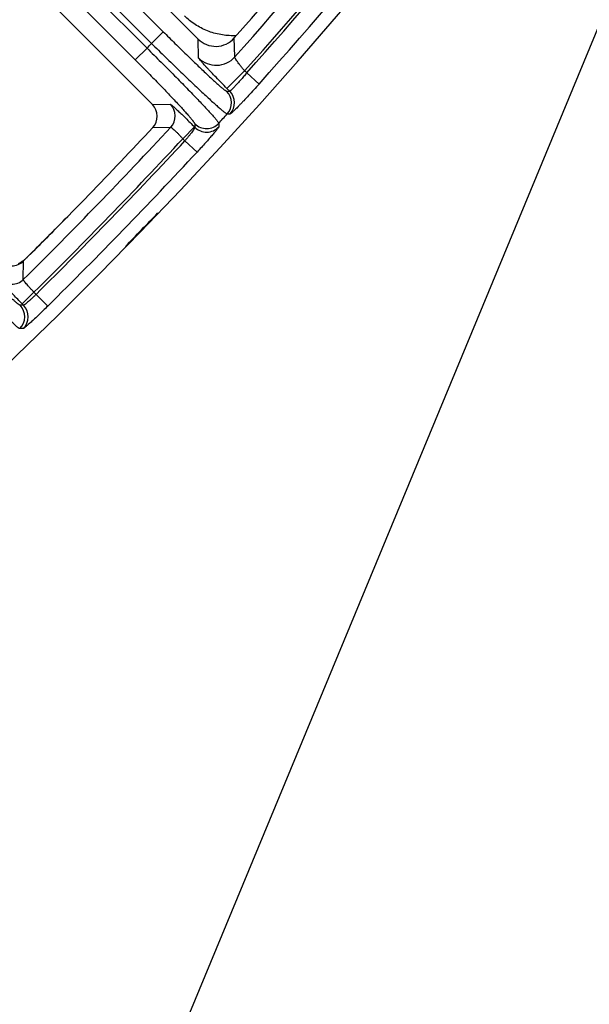
# Model space of a CAD drawing. Units: inches. Extents: x 0 to 17, y 0 to 11.
# Drawn here: x 6.3 to 6.6, y 6.5 to 6.9 of the extents above; entities that cross this region are included whole.
import ezdxf

# ---------------------------------------------------------------- set-up
doc = ezdxf.new("R2010")
doc.units = ezdxf.units.IN
doc.header["$LTSCALE"] = 0.935
doc.header["$MEASUREMENT"] = 0
doc.layers.get('0').update_dxf_attribs({"linetype": 'CONTINUOUS'})
doc.styles.add('TEXTSTYLE_2', font='arialbd.ttf')
doc.dimstyles.new('DIMSTYLE_1', dxfattribs={"dimtxt": 0.2, "dimasz": 0.1875, "dimexe": 0.125, "dimexo": 0.0625, "dimgap": 0.1, "dimtad": 0, "dimtih": 1, "dimtoh": 1, "dimdec": 1, "dimlfac": 5.7142857143, "dimzin": 4, "dimdsep": 46, "dimtxsty": 'TEXTSTYLE_2', "dimblk": '_FILLED', "dimblk1": '_FILLED', "dimblk2": '_FILLED', "dimcen": 0.09, "dimadec": 0, "dimazin": 0, "dimtp": 0.001, "dimtm": 0.001, "dimtfac": 1, "dimtdec": 1, "dimtofl": 0, "dimtmove": 0, "dimatfit": 3, "dimldrblk": '_FILLED', "dimfxl": 1, "dimtolj": 1, "dimtzin": 4, "dimarcsym": 0})

# ---------------------------------------------------------------- blocks, each defined once
blk = doc.blocks.new('_FILLED')
at = {"color": 0, "linetype": 'BYBLOCK'}
blk.add_solid([(0, 0), (-1, 0.1666666667), (-1, -0.1666666667)], dxfattribs=at)
blk = doc.blocks.new('*D3')
at = {"color": 2, "linetype": 'CONTINUOUS'}
for p, q in [((2.0508620667, 9.582483825), (0.9964916049, 7.0370083563)), ((6.7869963051, 7.3905225943), (5.8140103675, 5.0415267479)), ((1.0443270339, 7.1524932979), (3.0270641104, 6.3312167102)), ((5.8618457966, 5.1570116894), (3.8791087201, 5.9782882771))]:
    blk.add_line(p, q, dxfattribs=at)
at = {"color": 2, "linetype": 'CONTINUOUS', "xscale": 0.1875, "yscale": 0.1875, "zscale": 0.1875}
for p, rotation in [((1.0443270339, 7.1524932979), 157.5), ((5.8618457966, 5.1570116894), 337.5)]:
    blk.add_blockref('_FILLED', p, dxfattribs=dict(at, rotation=rotation))
at = {"color": 2, "linetype": 'CONTINUOUS', "insert": (3.3988113223, 6.2547524937), "char_height": 0.2, "width": 0.6520446097, "attachment_point": 2, "line_spacing_factor": 0.9, "style": 'TEXTSTYLE_2'}
blk.add_mtext('29.8\\P[757]', dxfattribs=at)

msp = doc.modelspace()

# ---------------------------------------------------------------- linework, layer by layer
at = {"color": 9, "linetype": 'CONTINUOUS'}
for p, q in [((5.8344342469, 7.4240013961), (6.3851820331, 6.8712935138)), ((5.8299588743, 7.4185816111), (6.3802265217, 6.8663555764)), ((6.3485135732, 6.9120282569), (6.3870544535, 6.8733502106)), ((6.3651551807, 6.9052385077), (6.3920099649, 6.8782881481)), ((6.3920099649, 6.8782881481), (6.3870544535, 6.8733502106)), ((6.4069702802, 6.8671706185), (6.4067440308, 6.8751758438)), ((6.4222334499, 6.8675912278), (6.4220268845, 6.8756185768)), ((6.3851820331, 6.8712935138), (6.3802265217, 6.8663555764)), ((6.4263758756, 6.8617270184), (6.4189426085, 6.8543201122)), ((6.4272591615, 6.8608405888), (6.4263758755, 6.8617270185)), ((6.4272591615, 6.8608405888), (6.4324753218, 6.8561788305)), ((6.4187998326, 6.8531576305), (6.4200719943, 6.8531867069)), ((6.4200719943, 6.8531867069), (6.4189426085, 6.8543201122)), ((6.3874183192, 6.8474639837), (6.3950377483, 6.847595608)), ((6.4190192722, 6.8435122308), (6.420293413, 6.8435434837)), ((6.4053436355, 6.839394377), (6.4053757831, 6.8378892355)), ((6.4154622087, 6.8396118152), (6.4154918921, 6.83810398)), ((6.3875798245, 6.8377556733), (6.3952114192, 6.8379003805)), ((6.4002868765, 6.833085168), (6.4052423879, 6.8380231054)), ((6.4052423879, 6.8380231054), (6.4053757831, 6.8378892355)), ((6.4011750026, 6.8321938811), (6.4002868765, 6.833085168)), ((6.4063037489, 6.8274361211), (6.4011750026, 6.8321938811)), ((6.3329484236, 6.7736029024), (6.3330337579, 6.7814201508)), ((6.3374441224, 6.7682100009), (6.3324269395, 6.7633347374)), ((6.3374441224, 6.7682100009), (6.3383184524, 6.7673102191)), ((6.3432365521, 6.7623350192), (6.3383184524, 6.7673102191)), ((6.3330233777, 6.7627209368), (6.3315544429, 6.7627408183)), ((6.3330233777, 6.7627209368), (6.3324269395, 6.7633347374)), ((6.3328908398, 6.7528376235), (6.3314194131, 6.7528550757))]:
    msp.add_line(p, q, dxfattribs=at)
at = {"color": 7, "linetype": 'CONTINUOUS'}
for p, q in [((6.2977486709, 6.9374527638), (6.3874183192, 6.8474639837)), ((6.4067440308, 6.8751758438), (6.3764649806, 6.9055626563)), ((6.3327631249, 6.7813985717), (6.3320267904, 6.7809087374))]:
    msp.add_line(p, q, dxfattribs=at)
for centre, radius, start, end in [((4.8707670013, 8.2519002731), 2.1, 169.3120265678, 157.8034413721), ((4.8707670013, 8.2519002731), 2.0737788051, 318.4204804434, 323.2436794539), ((6.414177417, 6.8825786384), 0.0104906689, 224.8818584235, 318.4368461619), ((6.3824649673, 6.8425260822), 0.0069940806, 316.9956418697, 44.9105023813), ((4.8707396008, 8.2518401114), 2.07375, 314.8412484017, 317.007920062), ((4.8729366914, 8.2540699631), 2.1, 315.7055009741, 316.2434706327), ((4.8729366914, 8.2540699631), 2.07375, 314.8200205387, 315.4872272756), ((6.3281007307, 6.7863782308), 0.0069940204, 224.1644486821, 314.8548775362), ((6.3275844656, 6.7886878888), 0.0089582055, 291.7758893916, 299.7287513876), ((6.3162623023, 6.8019725411), 0.0263735256, 308.7305068792, 311.4113914384), ((6.3178897013, 6.8001032751), 0.0238951587, 311.4495896481, 313.4882463051), ((6.3185787671, 6.7993410594), 0.0228679535, 313.5499651227, 314.7775957806)]:
    msp.add_arc(centre, radius, start, end, dxfattribs=at)
at = {"color": 9, "linetype": 'CONTINUOUS'}
for centre, radius, start, end in [((4.8707670013, 8.2519002731), 2.0945097812, 318.2123773347, 323.8534440485), ((4.8707670013, 8.2519002731), 2.0792690239, 318.2587927856, 323.3909267317), ((4.8707670013, 8.2519002731), 2.0862647597, 318.2143641163, 323.3904455142), ((4.8707670013, 8.2519002731), 2.0875140454, 318.2123773347, 323.3905190952), ((6.4213738594, 6.9052631907), 0.0286815911, 271.4916789903, 272.7846463339), ((4.8707670013, 8.2519002731), 2.0492749723, 317.6463347769, 317.7240989466), ((6.4144029156, 6.874600448), 0.0105094596, 224.989183101, 318.167833863), ((6.4138303582, 6.8482193754), 0.0070058944, 317.787127482, 44.8194614597), ((6.4151025244, 6.848248449), 0.0070058932, 317.8111785741, 44.8195032536), ((6.390068172, 6.8426574186), 0.0070059218, 317.2339696158, 44.8184924852), ((4.8707670013, 8.2519002731), 2.092998321, 317.5638571499, 317.7083647665), ((6.4102988231, 6.8443473819), 0.0070061834, 224.9873781662, 317.4747031572), ((4.8707396008, 8.2518401114), 2.0792402188, 314.6876835109, 317.1542379292), ((6.4103309747, 6.8428422341), 0.0070061817, 224.9873179083, 317.4448629475), ((4.8707396008, 8.2518401114), 2.0862359546, 314.6713070589, 317.1520682289), ((4.8707670013, 8.2519002731), 2.0875140454, 314.6693149046, 317.148988012), ((4.8707670013, 8.2519002731), 2.0945097812, 314.6693149046, 317.148988012), ((6.3280288745, 6.7785912104), 0.0070061443, 224.2633778522, 314.6023834779), ((6.3265227564, 6.7578657528), 0.0070060334, 314.3406298933, 44.0942567296), ((6.3279917219, 6.7578458673), 0.0070060319, 314.3689335532, 44.0944549941)]:
    msp.add_arc(centre, radius, start, end, dxfattribs=at)
for points, knots in [([(6.422120492, 6.8765913194), (6.4201730585, 6.8765405967), (6.416256547, 6.876835784), (6.4105981875, 6.87845268), (6.4053828744, 6.8811778103), (6.4023376405, 6.8836602861), (6.4009601551, 6.8850373452)], [0, 0, 0, 0, 0.2499604267, 0.4999097019, 0.7500827849, 1, 1, 1, 1]), ([(6.3920099649, 6.8782881481), (6.3936605016, 6.8766317398), (6.3969116307, 6.8733904809), (6.4009463363, 6.8694225535), (6.4040559496, 6.8664000786), (6.4062438235, 6.8642914799), (6.4083086908, 6.8623201667), (6.4102314219, 6.860504342), (6.4119942059, 6.8588607795), (6.4135806374, 6.8574045887), (6.4149759984, 6.8561491588), (6.4160165957, 6.8552375233), (6.4167452783, 6.8546187082), (6.417207529, 6.854236054), (6.4176136013, 6.8539108171), (6.4179625252, 6.8536437255), (6.4182534951, 6.8534348704), (6.4184857692, 6.8532850485), (6.4186447913, 6.853199081), (6.4187435106, 6.8531640757), (6.4187830493, 6.8531572551), (6.4187998326, 6.8531576305)], [0, 0, 0, 0, 0.1907449847, 0.3744784182, 0.4616038319, 0.5444788422, 0.6223404335, 0.6944723994, 0.760205741, 0.8189373697, 0.8701292465, 0.9133136372, 0.9317817742, 0.9481091426, 0.9622623446, 0.9742169925, 0.9839526494, 0.9914628088, 0.996772127, 0.9986306149, 1, 1, 1, 1]), ([(6.3870544535, 6.8733502106), (6.3890346492, 6.8713940646), (6.3929327174, 6.8675643594), (6.3977645043, 6.8628711381), (6.4014846788, 6.859292949), (6.4041002642, 6.8567950283), (6.4065669092, 6.8544579806), (6.4088618144, 6.8523033718), (6.4109637708, 6.8503510909), (6.4128532691, 6.8486190897), (6.4145128188, 6.8471232959), (6.4157481594, 6.8460345548), (6.4166114387, 6.845293399), (6.4171581321, 6.844834025), (6.4176373551, 6.844442357), (6.4180479761, 6.8441192917), (6.4183889938, 6.8438650151), (6.4186595773, 6.8436805445), (6.4188430556, 6.8435721982), (6.4189556719, 6.8435247889), (6.4190002926, 6.8435134108), (6.4190192722, 6.8435122308)], [0, 0, 0, 0, 0.1907978568, 0.3745772936, 0.4617225137, 0.5446155153, 0.6224937128, 0.6946413094, 0.7603895473, 0.8191351842, 0.8703394327, 0.913532812, 0.9320030434, 0.9483300343, 0.9624793696, 0.9744251227, 0.9841442746, 0.991625345, 0.9968820015, 0.9986964999, 1, 1, 1, 1]), ([(6.3851820331, 6.8712935138), (6.3871632846, 6.8693354732), (6.3910421539, 6.8654804582), (6.3957959564, 6.8607008723), (6.3994207634, 6.8570199479), (6.4019518348, 6.8544311703), (6.4043206013, 6.8519889456), (6.4065053707, 6.8497157235), (6.4084861208, 6.8476324106), (6.4102447479, 6.8457582695), (6.4117651473, 6.844110614), (6.4128730866, 6.8428829298), (6.4136284664, 6.8420239738), (6.4140975162, 6.8414791961), (6.4144981729, 6.8410010042), (6.4148295097, 6.8405905399), (6.4150912659, 6.8402488374), (6.4152824346, 6.8399767281), (6.4153957932, 6.8397915116), (6.4154469614, 6.8396770718), (6.4154601013, 6.8396314347), (6.4154622087, 6.8396118152)], [0, 0, 0, 0, 0.1905181515, 0.3740311129, 0.4610590642, 0.5438529183, 0.6216560174, 0.6937580638, 0.7594950118, 0.8182666086, 0.8695356763, 0.9128323921, 0.9313679468, 0.9477686491, 0.9619996024, 0.9740339467, 0.9838476057, 0.9914278793, 0.9967861171, 0.9986504049, 1, 1, 1, 1]), ([(6.3802265217, 6.8663555764), (6.3818787959, 6.8646974191), (6.3851119172, 6.8614313025), (6.3890698245, 6.8573780854), (6.3920848939, 6.8542540542), (6.3941888535, 6.8520555444), (6.3961564492, 6.8499800676), (6.3979696787, 6.8480466745), (6.3996119502, 6.8462731317), (6.4010682261, 6.8446758022), (6.4023253067, 6.8432695124), (6.4033716318, 6.8420672566), (6.4041032, 6.8411945796), (6.4045733755, 6.8406047866), (6.4048435621, 6.8402505774), (6.4050551727, 6.8399547493), (6.4052094262, 6.8397170927), (6.4053042594, 6.8395399743), (6.4053427375, 6.8394354918), (6.4053436355, 6.839394377)], [0, 0, 0, 0, 0.1903560192, 0.373719467, 0.460682235, 0.5434199916, 0.6211780478, 0.6932478888, 0.7589670821, 0.8177367666, 0.8690210456, 0.9123516012, 0.947342325, 0.9616102506, 0.9736892115, 0.9835572309, 0.9912058249, 0.996655757, 1, 1, 1, 1]), ([(6.4189426085, 6.8543201122), (6.4181555159, 6.8551100219), (6.4166151971, 6.856666019), (6.4143908692, 6.8589439433), (6.4126409481, 6.8607633718), (6.4113526651, 6.8621222001), (6.4104884028, 6.8630436721), (6.4097054894, 6.8638890997), (6.4090111077, 6.8646506314), (6.4084115639, 6.8653212632), (6.4079123861, 6.8658946694), (6.4075632703, 6.866311008), (6.4073388013, 6.8665924374), (6.4072097393, 6.8667615237), (6.4071086254, 6.8669027897), (6.4070348459, 6.8670163062), (6.4069893745, 6.8671009861), (6.4069708371, 6.8671509223), (6.4069702802, 6.8671706185)], [0, 0, 0, 0, 0.190249525, 0.3735403236, 0.5431852158, 0.6209309124, 0.6929994318, 0.7587251542, 0.8175166823, 0.8688253938, 0.9121945455, 0.9472200992, 0.9615112486, 0.9736122602, 0.983498872, 0.9911677626, 0.9966382842, 1, 1, 1, 1]), ([(6.4263758756, 6.8617270184), (6.4260863615, 6.862072002), (6.4255240015, 6.8627549957), (6.4247216633, 6.863762142), (6.4239952502, 6.8647107865), (6.4233698851, 6.8655665916), (6.4229271957, 6.8662109258), (6.4226428546, 6.8666585943), (6.4224806525, 6.866932333), (6.4223574433, 6.8671619551), (6.4222735849, 6.8673470537), (6.4222297174, 6.8674829276), (6.4222229242, 6.8675639268), (6.4222334499, 6.8675912278)], [0, 0, 0, 0, 0.1871245472, 0.3675721764, 0.534992321, 0.6835225275, 0.8079416631, 0.8597012277, 0.9038697034, 0.9400676487, 0.9680678932, 0.9878427923, 1, 1, 1, 1]), ([(6.4272591615, 6.8608405888), (6.4268330378, 6.860325215), (6.4259893035, 6.8593189864), (6.4247422648, 6.8578729135), (6.4235681286, 6.8565524202), (6.4226514233, 6.855556984), (6.4219866285, 6.8548604828), (6.4215550454, 6.85442073), (6.4211722386, 6.8540439482), (6.4208420656, 6.8537335904), (6.4205675963, 6.8534915567), (6.4203519015, 6.8533207021), (6.4202064827, 6.8532240196), (6.420119154, 6.8531881673), (6.4200849942, 6.8531837309), (6.4200719943, 6.8531867069)], [0, 0, 0, 0, 0.1904142828, 0.3738983569, 0.543700956, 0.6935356289, 0.7591925015, 0.8178553174, 0.8689773811, 0.9121164102, 0.9468956421, 0.9730792752, 0.9905830929, 0.9962026184, 1, 1, 1, 1]), ([(6.4324753218, 6.8561788305), (6.4317319617, 6.8553470507), (6.4302655208, 6.8537196231), (6.4281130572, 6.8513706836), (6.42638929, 6.8495233754), (6.4250993348, 6.8481635506), (6.4242236037, 6.8472514485), (6.4234193916, 6.8464254017), (6.4226944535, 6.8456930108), (6.4220557161, 6.8450609259), (6.4215094215, 6.8445349553), (6.4211125218, 6.8441671245), (6.4208441192, 6.8439306638), (6.4206830442, 6.8437949088), (6.4205485635, 6.8436886538), (6.4204405049, 6.8436111618), (6.420360161, 6.8435635926), (6.4203122476, 6.843543947), (6.420293413, 6.8435434837)], [0, 0, 0, 0, 0.1904304277, 0.3739530223, 0.5438641589, 0.6217356984, 0.6939107851, 0.7597120848, 0.8185357794, 0.8698214301, 0.9131073328, 0.947987023, 0.9621817272, 0.9741713348, 0.9839320801, 0.991461964, 0.9967838531, 1, 1, 1, 1]), ([(6.3950377483, 6.847595608), (6.395052797, 6.8475959148), (6.3950917059, 6.8475820544), (6.3951574504, 6.8475471436), (6.3952462735, 6.847489507), (6.3953571184, 6.8474100187), (6.3954901554, 6.8473081213), (6.3957121773, 6.8471302476), (6.3960412062, 6.8468528398), (6.3964949623, 6.8464554229), (6.3970264444, 6.8459772207), (6.3976306624, 6.8454226189), (6.3983020518, 6.8447966545), (6.3990343401, 6.8441050977), (6.400115017, 6.8430733913), (6.4015626147, 6.8416712855), (6.4033753428, 6.8398886159), (6.4046137334, 6.838654034), (6.4052423879, 6.8380231054)], [0, 0, 0, 0, 0.0032233858, 0.0085456245, 0.0160682281, 0.0258131857, 0.0377782087, 0.0519406989, 0.0867380579, 0.1299273525, 0.1811123609, 0.2398414908, 0.3055646413, 0.3776874132, 0.4555392323, 0.6255244161, 0.8092628559, 1, 1, 1, 1]), ([(6.3952114192, 6.8379003805), (6.3952333473, 6.8379082817), (6.3953020648, 6.8378901321), (6.3954113021, 6.8378323044), (6.3955662321, 6.8377283383), (6.395759707, 6.8375802831), (6.395992861, 6.8373876058), (6.396378092, 6.8370512882), (6.3969358265, 6.8365333246), (6.3976795406, 6.8358083148), (6.398507153, 6.8349710716), (6.3993878166, 6.8340527005), (6.3999849534, 6.8334129942), (6.4002868765, 6.833085168)], [0, 0, 0, 0, 0.0099504356, 0.0277318265, 0.05403664, 0.0888510718, 0.131972342, 0.1830416385, 0.3071898838, 0.4568226825, 0.6264277103, 0.8097373123, 1, 1, 1, 1]), ([(6.4053757831, 6.8378892355), (6.4053841904, 6.8378652405), (6.4053708417, 6.837791922), (6.4053232838, 6.8376691004), (6.4052349894, 6.8374961661), (6.4051082591, 6.8372789421), (6.4049425773, 6.8370173353), (6.4046531249, 6.8365857606), (6.4042049479, 6.8359601153), (6.4035738664, 6.835124808), (6.4028412877, 6.8341950505), (6.4020328597, 6.8332052427), (6.4014663202, 6.8325335575), (6.4011750026, 6.8321938811)], [0, 0, 0, 0, 0.0107326407, 0.0294263792, 0.0565737588, 0.0920999028, 0.1357649991, 0.1871917043, 0.3114744339, 0.4605473794, 0.6290947153, 0.811104007, 1, 1, 1, 1]), ([(6.4154918921, 6.83810398), (6.4154921889, 6.8380882493), (6.4154790815, 6.8380476876), (6.4154455987, 6.8379784261), (6.4153903462, 6.8378850272), (6.4153140887, 6.8377684253), (6.4152163252, 6.8376285396), (6.415045797, 6.8373953306), (6.4147797722, 6.8370497515), (6.4143985601, 6.8365732644), (6.4139399707, 6.8360156426), (6.4134082126, 6.8353822825), (6.4128080864, 6.8346791585), (6.4121450623, 6.8339129431), (6.4111561636, 6.8327835989), (6.4098113066, 6.8312722527), (6.4080990089, 6.829381478), (6.4069112022, 6.8280909533), (6.4063037489, 6.8274361211)], [0, 0, 0, 0, 0.0033483579, 0.008810969, 0.0164780792, 0.0263688609, 0.0384795303, 0.052785313, 0.08785356, 0.1312776743, 0.1826470441, 0.2414976507, 0.3072731944, 0.3793756023, 0.457134409, 0.6267342176, 0.809911899, 1, 1, 1, 1]), ([(6.3315544429, 6.7627408183), (6.3315372844, 6.7627410583), (6.3314972184, 6.7627490971), (6.3313977325, 6.7627866815), (6.3312383578, 6.7628761142), (6.3310063005, 6.7630305643), (6.330716456, 6.763244633), (6.3303695359, 6.7635175131), (6.3297912238, 6.7639932616), (6.3289353437, 6.7647337878), (6.3277559087, 6.7657934379), (6.3263756964, 6.7670672178), (6.3248073959, 6.7685435198), (6.3230655342, 6.7702089872), (6.3211661948, 6.772048375), (6.3191268607, 6.7740448303), (6.3169662933, 6.7761800423), (6.3138955293, 6.7792406197), (6.3099114148, 6.7832583936), (6.3067015182, 6.7865399649), (6.3050719708, 6.7882169455)], [0, 0, 0, 0, 0.0013992356, 0.0032902165, 0.0086647904, 0.0162363265, 0.0260274597, 0.0380306407, 0.0522258408, 0.0870840463, 0.1303046127, 0.1815064632, 0.2402256726, 0.3059266373, 0.3780119977, 0.4558175499, 0.5386320041, 0.6256990405, 0.8093344983, 1, 1, 1, 1]), ([(6.3314194131, 6.7528550757), (6.3314001593, 6.7528569863), (6.3313552645, 6.7528698548), (6.3312425994, 6.7529206509), (6.3310601131, 6.7530339085), (6.3307918779, 6.753225239), (6.3304547628, 6.7534876383), (6.3300495706, 6.7538200878), (6.3295773015, 6.7542223711), (6.329039072, 6.7546935681), (6.3281899557, 6.7554528985), (6.3269759358, 6.7565671325), (6.3253461492, 6.7580966816), (6.3234916598, 6.7598665923), (6.3214295533, 6.7618606749), (6.3191789011, 6.76406069), (6.3167604122, 6.7664464492), (6.314196336, 6.7689960612), (6.3105497327, 6.7726481199), (6.3058142397, 6.7774378387), (6.3019948193, 6.7813456863), (6.3000547879, 6.7833416819)], [0, 0, 0, 0, 0.0013258988, 0.0031641242, 0.0084676452, 0.0159923905, 0.0257507403, 0.0377304797, 0.0519091464, 0.0682610463, 0.0867503932, 0.1299685047, 0.1811788781, 0.2399150069, 0.3056393601, 0.3777530406, 0.4555906154, 0.5384397973, 0.6255434684, 0.8092557058, 1, 1, 1, 1]), ([(6.3324269395, 6.7633347374), (6.3318061073, 6.7639735624), (6.3305915323, 6.7652318915), (6.3288381255, 6.767073337), (6.3274594134, 6.768543516), (6.3264451085, 6.7696408536), (6.3257652185, 6.7703844316), (6.3251498023, 6.7710661874), (6.3246044975, 6.7716797896), (6.3241342292, 6.7722196174), (6.3237432899, 6.7726806269), (6.3234703574, 6.7730149607), (6.3232952897, 6.7732406166), (6.323194903, 6.7733759441), (6.3231165242, 6.7734887747), (6.3230596378, 6.7735792321), (6.3230250666, 6.7736463384), (6.3230113575, 6.7736858946), (6.3230115462, 6.7737012618)], [0, 0, 0, 0, 0.1906025442, 0.374199555, 0.5440516259, 0.6218491012, 0.6939316461, 0.7596331643, 0.8183629169, 0.8695738557, 0.912816001, 0.9476936271, 0.9619059274, 0.9739267155, 0.9837328611, 0.9913211169, 0.9967116626, 1, 1, 1, 1]), ([(6.3374441224, 6.7682100009), (6.3371361025, 6.7685324966), (6.3365355721, 6.7691696378), (6.3356752757, 6.7701079112), (6.3348925878, 6.7709881429), (6.3342161531, 6.7717779864), (6.3337340203, 6.7723692842), (6.3334216405, 6.7727771045), (6.3332426797, 6.7730240333), (6.3331053797, 6.7732290642), (6.3330092206, 6.7733927525), (6.3329563102, 6.7735088658), (6.3329404338, 6.7735798087), (6.3329484236, 6.7736029024)], [0, 0, 0, 0, 0.1897482113, 0.3725176223, 0.5416139788, 0.6908886095, 0.8149684843, 0.8661476118, 0.9094838513, 0.9446185631, 0.9713381287, 0.9896025436, 1, 1, 1, 1]), ([(6.3383184524, 6.7673102191), (6.3380041793, 6.7669942082), (6.3373823533, 6.766378635), (6.3364638998, 6.7654985195), (6.3356000194, 6.7646993947), (6.3348231967, 6.7640100727), (6.3342406078, 6.7635195034), (6.3338383578, 6.7632019844), (6.3335947642, 6.7630202194), (6.333392506, 6.76288078), (6.3332309435, 6.762783103), (6.3331164394, 6.7627293502), (6.3330461697, 6.7627130242), (6.3330233777, 6.7627209368)], [0, 0, 0, 0, 0.1899533873, 0.3729083622, 0.5421467879, 0.6914873536, 0.8155361089, 0.8666639578, 0.9099266181, 0.9449674289, 0.9715755911, 0.9897170774, 1, 1, 1, 1]), ([(6.3432365521, 6.7623350192), (6.3426020037, 6.7617077645), (6.3413512149, 6.7604809792), (6.3395178987, 6.7587116831), (6.3380519381, 6.7573214717), (6.3369562911, 6.7562989778), (6.3362130599, 6.7556135162), (6.3355310654, 6.7549930876), (6.3349167826, 6.754443349), (6.3343759974, 6.7539692524), (6.3339139281, 6.7535751293), (6.3335787173, 6.7532999733), (6.3333524364, 6.753123493), (6.3332167556, 6.7530223279), (6.333103655, 6.7529433759), (6.3330130143, 6.7528860913), (6.3329458174, 6.7528512919), (6.3329062183, 6.7528374549), (6.3328908398, 6.7528376235)], [0, 0, 0, 0, 0.1903568218, 0.3737757231, 0.5435646642, 0.6213784737, 0.6935041489, 0.7592697211, 0.8180775034, 0.8693742998, 0.9126989559, 0.9476449828, 0.9618833751, 0.9739225982, 0.9837389912, 0.9913306422, 0.9967188576, 1, 1, 1, 1])]:
    msp.add_open_spline(points, degree=3, knots=knots, dxfattribs=at)
msp.add_open_spline([(6.3346855329, 6.7830836317), (6.3346856764, 6.7830918642), (6.3346858198, 6.7831000967), (6.3346859633, 6.7831083291)], degree=3, dxfattribs=at)

# ---------------------------------------------------------------- dimensions: what is measured, and where the dimension line sits
at = {"color": 2, "linetype": 'CONTINUOUS'}
dim = msp.add_linear_dim(base=(1.0443270339, 7.1524932979), p1=(6.8109140196, 7.4482650651), p2=(2.0747797813, 9.6402262958), angle=157.5, dimstyle='DIMSTYLE_1', dxfattribs=at)
dim.commit()
dim.dimension.update_dxf_attribs({"geometry": '*D3', "text_midpoint": (3.4530864153, 6.0047524937), "dimtype": 160})

doc.saveas('drawing.dxf')
